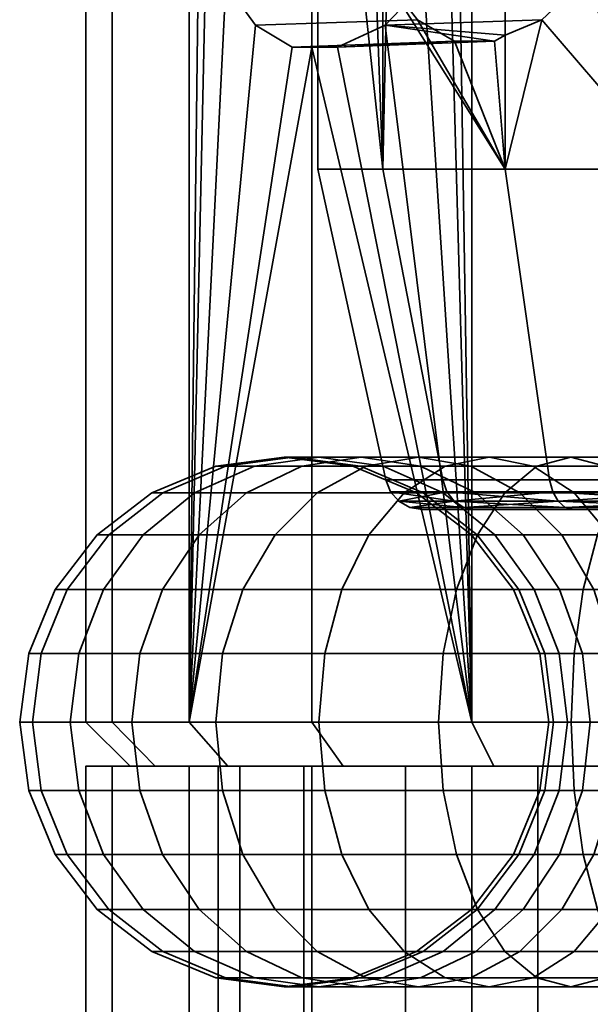
# Model space of a CAD drawing. Units: millimetres. Extents: x -19 to 19, y 0 to 1000.
# Drawn here: x -19 to -6, y 955 to 977 of the extents above; entities that cross this region are included whole.
import ezdxf

# ---------------------------------------------------------------- set-up
doc = ezdxf.new("R2010")
doc.units = ezdxf.units.MM
doc.layers.add('1', color=4, linetype='Continuous', lineweight=35)
doc.layers.add('t180-4', color=4, linetype='Continuous', lineweight=35)

msp = doc.modelspace()

# ---------------------------------------------------------------- meshes
at = {"layer": '1'}
mesh = msp.add_polyface(dxfattribs=at)
corners = [(-12.213, 961.5, -14.555), (-14.555, 961.5, -12.213), (-14.398, 963.053, -12.082), (-12.082, 963.053, -14.398), (-13.939, 964.5, -11.696), (-11.696, 964.5, -13.939), (-13.209, 965.743, -11.083), (-11.083, 965.743, -13.209), (-16.454, 961.5, -9.5), (-16.277, 963.053, -9.398), (-15.758, 964.5, -9.098), (-14.933, 965.743, -8.621), (-13.856, 966.696, -8), (-12.257, 966.696, -10.285), (-12.603, 967.296, -7.276), (-11.148, 967.296, -9.354), (-17.854, 961.5, -6.498), (-17.662, 963.053, -6.428), (-17.099, 964.5, -6.223), (-16.203, 965.743, -5.897), (-15.035, 966.696, -5.472), (-13.675, 967.296, -4.977), (-12.216, 967.5, -4.446), (-11.258, 967.5, -6.5), (-18.711, 961.5, -3.299), (-18.51, 963.053, -3.264), (-17.92, 964.5, -3.16), (-16.981, 965.743, -2.994), (-15.757, 966.696, -2.778), (-14.332, 967.296, -2.527), (-12.803, 967.5, -2.257), (-19, 961.5), (-18.796, 963.053), (-18.196, 964.5), (-17.243, 965.743), (-16, 966.696), (-14.553, 967.296), (-13, 967.5), (-11.447, 967.296), (-11.273, 967.296, -1.988), (-18.711, 961.5, 3.299), (-18.51, 963.053, 3.264), (-17.92, 964.5, 3.16), (-16.981, 965.743, 2.994), (-15.757, 966.696, 2.778), (-14.332, 967.296, 2.527), (-12.803, 967.5, 2.257), (-11.273, 967.296, 1.988), (-17.854, 961.5, 6.498), (-17.662, 963.053, 6.428), (-17.099, 964.5, 6.223), (-16.203, 965.743, 5.897), (-15.035, 966.696, 5.472), (-13.675, 967.296, 4.977), (-12.216, 967.5, 4.446), (-16.454, 961.5, 9.5), (-16.277, 963.053, 9.398), (-15.758, 964.5, 9.098), (-14.933, 965.743, 8.621), (-13.856, 966.696, 8), (-12.603, 967.296, 7.276), (-11.258, 967.5, 6.5), (-14.555, 961.5, 12.213), (-14.398, 963.053, 12.082), (-13.939, 964.5, 11.696), (-13.209, 965.743, 11.083), (-12.257, 966.696, 10.285), (-11.148, 967.296, 9.354), (-12.213, 961.5, 14.555), (-12.082, 963.053, 14.398), (-11.696, 964.5, 13.939), (-11.083, 965.743, 13.209)]
mesh.append_faces([[corners[k] for k in face] for face in [(0, 1, 2, 3), (3, 2, 4, 5), (5, 4, 6, 7), (1, 8, 9, 2), (2, 9, 10, 4), (4, 10, 11, 6), (6, 11, 12, 13), (13, 12, 14, 15), (8, 16, 17, 9), (9, 17, 18, 10), (10, 18, 19, 11), (11, 19, 20, 12), (12, 20, 21, 14), (14, 21, 22, 23), (16, 24, 25, 17), (17, 25, 26, 18), (18, 26, 27, 19), (19, 27, 28, 20), (20, 28, 29, 21), (21, 29, 30, 22), (24, 31, 32, 25), (25, 32, 33, 26), (26, 33, 34, 27), (27, 34, 35, 28), (28, 35, 36, 29), (29, 36, 37, 30), (30, 37, 38, 39), (31, 40, 41, 32), (32, 41, 42, 33), (33, 42, 43, 34), (34, 43, 44, 35), (35, 44, 45, 36), (36, 45, 46, 37), (37, 46, 47, 38), (40, 48, 49, 41), (41, 49, 50, 42), (42, 50, 51, 43), (43, 51, 52, 44), (44, 52, 53, 45), (45, 53, 54, 46), (48, 55, 56, 49), (49, 56, 57, 50), (50, 57, 58, 51), (51, 58, 59, 52), (52, 59, 60, 53), (53, 60, 61, 54), (55, 62, 63, 56), (56, 63, 64, 57), (57, 64, 65, 58), (58, 65, 66, 59), (59, 66, 67, 60), (62, 68, 69, 63), (63, 69, 70, 64), (64, 70, 71, 65)]])
mesh = msp.add_polyface(dxfattribs=at)
corners = [(-6.498, 961.5, -17.854), (-9.5, 961.5, -16.454), (-9.398, 963.053, -16.277), (-6.428, 963.053, -17.662), (-9.098, 964.5, -15.758), (-6.223, 964.5, -17.099), (-12.213, 961.5, -14.555), (-12.082, 963.053, -14.398), (-11.696, 964.5, -13.939), (-11.083, 965.743, -13.209), (-8.621, 965.743, -14.933), (-10.285, 966.696, -12.257), (-8, 966.696, -13.856), (-9.354, 967.296, -11.148), (-7.276, 967.296, -12.603), (-8.356, 967.5, -9.959), (-6.5, 967.5, -11.258), (-13.209, 965.743, -11.083), (-12.257, 966.696, -10.285), (-11.148, 967.296, -9.354), (-9.959, 967.5, -8.356), (-8.769, 967.296, -7.358), (-7.358, 967.296, -8.769), (-7.66, 966.696, -6.428), (-6.428, 966.696, -7.66), (-12.603, 967.296, -7.276), (-11.258, 967.5, -6.5), (-9.913, 967.296, -5.724), (-8.66, 966.696, -5), (-7.584, 965.743, -4.379), (-6.709, 965.743, -5.629), (-12.216, 967.5, -4.446), (-10.757, 967.296, -3.915), (-9.397, 966.696, -3.42), (-8.229, 965.743, -2.995), (-12.803, 967.5, -2.257), (-11.273, 967.296, -1.988), (-9.848, 966.696, -1.736), (-8.624, 965.743, -1.521), (-7.685, 964.5, -1.355), (-7.333, 964.5, -2.669), (-11.447, 967.296), (-10, 966.696), (-8.757, 965.743), (-7.804, 964.5), (-11.273, 967.296, 1.988), (-9.848, 966.696, 1.736), (-8.624, 965.743, 1.521), (-7.685, 964.5, 1.355), (-12.803, 967.5, 2.257), (-12.216, 967.5, 4.446), (-10.757, 967.296, 3.915), (-9.397, 966.696, 3.42), (-8.229, 965.743, 2.995), (-7.333, 964.5, 2.669), (-11.258, 967.5, 6.5), (-9.913, 967.296, 5.724), (-8.66, 966.696, 5), (-7.584, 965.743, 4.379), (-12.603, 967.296, 7.276), (-11.148, 967.296, 9.354), (-9.959, 967.5, 8.356), (-8.769, 967.296, 7.358), (-7.66, 966.696, 6.428), (-6.709, 965.743, 5.629), (-13.209, 965.743, 11.083), (-11.083, 965.743, 13.209), (-10.285, 966.696, 12.257), (-12.257, 966.696, 10.285), (-9.354, 967.296, 11.148), (-8.356, 967.5, 9.959), (-7.358, 967.296, 8.769), (-6.428, 966.696, 7.66), (-12.213, 961.5, 14.555), (-9.5, 961.5, 16.454), (-9.398, 963.053, 16.277), (-12.082, 963.053, 14.398), (-9.098, 964.5, 15.758), (-11.696, 964.5, 13.939), (-8.621, 965.743, 14.933), (-8, 966.696, 13.856), (-7.276, 967.296, 12.603), (-6.5, 967.5, 11.258), (-6.498, 961.5, 17.854), (-6.428, 963.053, 17.662), (-6.223, 964.5, 17.099)]
mesh.append_faces([[corners[k] for k in face] for face in [(0, 1, 2, 3), (3, 2, 4, 5), (1, 6, 7, 2), (2, 7, 8, 4), (4, 8, 9, 10), (10, 9, 11, 12), (12, 11, 13, 14), (14, 13, 15, 16), (9, 17, 18, 11), (11, 18, 19, 13), (13, 19, 20, 15), (15, 20, 21, 22), (22, 21, 23, 24), (19, 25, 26, 20), (20, 26, 27, 21), (21, 27, 28, 23), (23, 28, 29, 30), (26, 31, 32, 27), (27, 32, 33, 28), (28, 33, 34, 29), (31, 35, 36, 32), (32, 36, 37, 33), (33, 37, 38, 34), (34, 38, 39, 40), (36, 41, 42, 37), (37, 42, 43, 38), (38, 43, 44, 39), (41, 45, 46, 42), (42, 46, 47, 43), (43, 47, 48, 44), (49, 50, 51, 45), (45, 51, 52, 46), (46, 52, 53, 47), (47, 53, 54, 48), (50, 55, 56, 51), (51, 56, 57, 52), (52, 57, 58, 53), (59, 60, 61, 55), (55, 61, 62, 56), (56, 62, 63, 57), (57, 63, 64, 58), (65, 66, 67, 68), (68, 67, 69, 60), (60, 69, 70, 61), (61, 70, 71, 62), (62, 71, 72, 63), (73, 74, 75, 76), (76, 75, 77, 78), (78, 77, 79, 66), (66, 79, 80, 67), (67, 80, 81, 69), (69, 81, 82, 70), (74, 83, 84, 75), (75, 84, 85, 77)]])
mesh = msp.add_polyface(dxfattribs=at)
corners = [(-3.299, 961.5, -18.711), (-6.498, 961.5, -17.854), (-6.428, 963.053, -17.662), (-3.264, 963.053, -18.51), (-6.223, 964.5, -17.099), (-3.16, 964.5, -17.92), (-5.897, 965.743, -16.203), (-2.994, 965.743, -16.981), (-9.098, 964.5, -15.758), (-8.621, 965.743, -14.933), (-8, 966.696, -13.856), (-5.472, 966.696, -15.035), (-7.276, 967.296, -12.603), (-4.977, 967.296, -13.675), (-6.5, 967.5, -11.258), (-4.446, 967.5, -12.216), (-5.724, 967.296, -9.913), (-3.915, 967.296, -10.757), (-5, 966.696, -8.66), (-3.42, 966.696, -9.397), (-8.356, 967.5, -9.959), (-7.358, 967.296, -8.769), (-6.428, 966.696, -7.66), (-5.629, 965.743, -6.709), (-4.379, 965.743, -7.584), (-5.016, 964.5, -5.978), (-3.902, 964.5, -6.758), (-7.66, 966.696, -6.428), (-6.709, 965.743, -5.629), (-5.978, 964.5, -5.016), (-5.519, 963.053, -4.631), (-4.631, 963.053, -5.519), (-5.362, 961.5, -4.5), (-4.5, 961.5, -5.362), (-7.584, 965.743, -4.379), (-6.758, 964.5, -3.902), (-6.239, 963.053, -3.602), (-6.062, 961.5, -3.5), (-8.229, 965.743, -2.995), (-7.333, 964.5, -2.669), (-6.77, 963.053, -2.464), (-6.578, 961.5, -2.394), (-7.685, 964.5, -1.355), (-7.095, 963.053, -1.251), (-6.894, 961.5, -1.216), (-7.804, 964.5), (-7.204, 963.053), (-7, 961.5), (-7.685, 964.5, 1.355), (-7.095, 963.053, 1.251), (-6.894, 961.5, 1.216), (-7.333, 964.5, 2.669), (-6.77, 963.053, 2.464), (-6.578, 961.5, 2.394), (-8.229, 965.743, 2.995), (-7.584, 965.743, 4.379), (-6.758, 964.5, 3.902), (-6.239, 963.053, 3.602), (-6.062, 961.5, 3.5), (-6.709, 965.743, 5.629), (-5.978, 964.5, 5.016), (-5.519, 963.053, 4.631), (-5.362, 961.5, 4.5), (-7.66, 966.696, 6.428), (-6.428, 966.696, 7.66), (-5.629, 965.743, 6.709), (-5.016, 964.5, 5.978), (-4.631, 963.053, 5.519), (-4.5, 961.5, 5.362), (-8.356, 967.5, 9.959), (-6.5, 967.5, 11.258), (-5.724, 967.296, 9.913), (-7.358, 967.296, 8.769), (-5, 966.696, 8.66), (-4.379, 965.743, 7.584), (-3.902, 964.5, 6.758), (-9.098, 964.5, 15.758), (-6.223, 964.5, 17.099), (-5.897, 965.743, 16.203), (-8.621, 965.743, 14.933), (-5.472, 966.696, 15.035), (-8, 966.696, 13.856), (-4.977, 967.296, 13.675), (-7.276, 967.296, 12.603), (-4.446, 967.5, 12.216), (-3.915, 967.296, 10.757), (-3.42, 966.696, 9.397), (-6.498, 961.5, 17.854), (-3.299, 961.5, 18.711), (-3.264, 963.053, 18.51), (-6.428, 963.053, 17.662), (-3.16, 964.5, 17.92), (-2.994, 965.743, 16.981)]
mesh.append_faces([[corners[k] for k in face] for face in [(0, 1, 2, 3), (3, 2, 4, 5), (5, 4, 6, 7), (4, 8, 9, 6), (6, 9, 10, 11), (11, 10, 12, 13), (13, 12, 14, 15), (15, 14, 16, 17), (17, 16, 18, 19), (14, 20, 21, 16), (16, 21, 22, 18), (18, 22, 23, 24), (24, 23, 25, 26), (22, 27, 28, 23), (23, 28, 29, 25), (25, 29, 30, 31), (31, 30, 32, 33), (28, 34, 35, 29), (29, 35, 36, 30), (30, 36, 37, 32), (34, 38, 39, 35), (35, 39, 40, 36), (36, 40, 41, 37), (39, 42, 43, 40), (40, 43, 44, 41), (42, 45, 46, 43), (43, 46, 47, 44), (45, 48, 49, 46), (46, 49, 50, 47), (48, 51, 52, 49), (49, 52, 53, 50), (54, 55, 56, 51), (51, 56, 57, 52), (52, 57, 58, 53), (55, 59, 60, 56), (56, 60, 61, 57), (57, 61, 62, 58), (63, 64, 65, 59), (59, 65, 66, 60), (60, 66, 67, 61), (61, 67, 68, 62), (69, 70, 71, 72), (72, 71, 73, 64), (64, 73, 74, 65), (65, 74, 75, 66), (76, 77, 78, 79), (79, 78, 80, 81), (81, 80, 82, 83), (83, 82, 84, 70), (70, 84, 85, 71), (71, 85, 86, 73), (87, 88, 89, 90), (90, 89, 91, 77), (77, 91, 92, 78)]])
mesh = msp.add_polyface(dxfattribs=at)
corners = [(-11.083, 957.257, -13.209), (-13.209, 957.257, -11.083), (-13.939, 958.5, -11.696), (-11.696, 958.5, -13.939), (-14.398, 959.947, -12.082), (-12.082, 959.947, -14.398), (-14.555, 961.5, -12.213), (-12.213, 961.5, -14.555), (-11.148, 955.704, -9.354), (-12.603, 955.704, -7.276), (-13.856, 956.304, -8), (-12.257, 956.304, -10.285), (-14.933, 957.257, -8.621), (-15.758, 958.5, -9.098), (-16.277, 959.947, -9.398), (-16.454, 961.5, -9.5), (-11.258, 955.5, -6.5), (-12.216, 955.5, -4.446), (-13.675, 955.704, -4.977), (-15.035, 956.304, -5.472), (-16.203, 957.257, -5.897), (-17.099, 958.5, -6.223), (-17.662, 959.947, -6.428), (-17.854, 961.5, -6.498), (-12.803, 955.5, -2.257), (-14.332, 955.704, -2.527), (-15.757, 956.304, -2.778), (-16.981, 957.257, -2.994), (-17.92, 958.5, -3.16), (-18.51, 959.947, -3.264), (-18.711, 961.5, -3.299), (-11.273, 955.704, -1.988), (-11.447, 955.704), (-13, 955.5), (-14.553, 955.704), (-16, 956.304), (-17.243, 957.257), (-18.196, 958.5), (-18.796, 959.947), (-19, 961.5), (-11.273, 955.704, 1.988), (-12.803, 955.5, 2.257), (-14.332, 955.704, 2.527), (-15.757, 956.304, 2.778), (-16.981, 957.257, 2.994), (-17.92, 958.5, 3.16), (-18.51, 959.947, 3.264), (-18.711, 961.5, 3.299), (-12.216, 955.5, 4.446), (-13.675, 955.704, 4.977), (-15.035, 956.304, 5.472), (-16.203, 957.257, 5.897), (-17.099, 958.5, 6.223), (-17.662, 959.947, 6.428), (-17.854, 961.5, 6.498), (-11.258, 955.5, 6.5), (-12.603, 955.704, 7.276), (-13.856, 956.304, 8), (-14.933, 957.257, 8.621), (-15.758, 958.5, 9.098), (-16.277, 959.947, 9.398), (-16.454, 961.5, 9.5), (-11.148, 955.704, 9.354), (-12.257, 956.304, 10.285), (-13.209, 957.257, 11.083), (-13.939, 958.5, 11.696), (-14.398, 959.947, 12.082), (-14.555, 961.5, 12.213), (-11.083, 957.257, 13.209), (-11.696, 958.5, 13.939), (-12.082, 959.947, 14.398), (-12.213, 961.5, 14.555)]
mesh.append_faces([[corners[k] for k in face] for face in [(0, 1, 2, 3), (3, 2, 4, 5), (5, 4, 6, 7), (8, 9, 10, 11), (11, 10, 12, 1), (1, 12, 13, 2), (2, 13, 14, 4), (4, 14, 15, 6), (16, 17, 18, 9), (9, 18, 19, 10), (10, 19, 20, 12), (12, 20, 21, 13), (13, 21, 22, 14), (14, 22, 23, 15), (17, 24, 25, 18), (18, 25, 26, 19), (19, 26, 27, 20), (20, 27, 28, 21), (21, 28, 29, 22), (22, 29, 30, 23), (31, 32, 33, 24), (24, 33, 34, 25), (25, 34, 35, 26), (26, 35, 36, 27), (27, 36, 37, 28), (28, 37, 38, 29), (29, 38, 39, 30), (32, 40, 41, 33), (33, 41, 42, 34), (34, 42, 43, 35), (35, 43, 44, 36), (36, 44, 45, 37), (37, 45, 46, 38), (38, 46, 47, 39), (41, 48, 49, 42), (42, 49, 50, 43), (43, 50, 51, 44), (44, 51, 52, 45), (45, 52, 53, 46), (46, 53, 54, 47), (48, 55, 56, 49), (49, 56, 57, 50), (50, 57, 58, 51), (51, 58, 59, 52), (52, 59, 60, 53), (53, 60, 61, 54), (56, 62, 63, 57), (57, 63, 64, 58), (58, 64, 65, 59), (59, 65, 66, 60), (60, 66, 67, 61), (64, 68, 69, 65), (65, 69, 70, 66), (66, 70, 71, 67)]])
mesh = msp.add_polyface(dxfattribs=at)
corners = [(-6.223, 958.5, -17.099), (-9.098, 958.5, -15.758), (-9.398, 959.947, -16.277), (-6.428, 959.947, -17.662), (-9.5, 961.5, -16.454), (-6.498, 961.5, -17.854), (-6.5, 955.5, -11.258), (-8.356, 955.5, -9.959), (-9.354, 955.704, -11.148), (-7.276, 955.704, -12.603), (-10.285, 956.304, -12.257), (-8, 956.304, -13.856), (-11.083, 957.257, -13.209), (-8.621, 957.257, -14.933), (-11.696, 958.5, -13.939), (-12.082, 959.947, -14.398), (-12.213, 961.5, -14.555), (-6.428, 956.304, -7.66), (-7.66, 956.304, -6.428), (-8.769, 955.704, -7.358), (-7.358, 955.704, -8.769), (-9.959, 955.5, -8.356), (-11.148, 955.704, -9.354), (-12.257, 956.304, -10.285), (-13.209, 957.257, -11.083), (-6.709, 957.257, -5.629), (-7.584, 957.257, -4.379), (-8.66, 956.304, -5), (-9.913, 955.704, -5.724), (-11.258, 955.5, -6.5), (-12.603, 955.704, -7.276), (-8.229, 957.257, -2.995), (-9.397, 956.304, -3.42), (-10.757, 955.704, -3.915), (-12.216, 955.5, -4.446), (-7.333, 958.5, -2.669), (-7.685, 958.5, -1.355), (-8.624, 957.257, -1.521), (-9.848, 956.304, -1.736), (-11.273, 955.704, -1.988), (-12.803, 955.5, -2.257), (-7.804, 958.5), (-8.757, 957.257), (-10, 956.304), (-11.447, 955.704), (-7.685, 958.5, 1.355), (-8.624, 957.257, 1.521), (-9.848, 956.304, 1.736), (-11.273, 955.704, 1.988), (-7.333, 958.5, 2.669), (-8.229, 957.257, 2.995), (-9.397, 956.304, 3.42), (-10.757, 955.704, 3.915), (-12.216, 955.5, 4.446), (-12.803, 955.5, 2.257), (-7.584, 957.257, 4.379), (-8.66, 956.304, 5), (-9.913, 955.704, 5.724), (-11.258, 955.5, 6.5), (-6.709, 957.257, 5.629), (-7.66, 956.304, 6.428), (-8.769, 955.704, 7.358), (-9.959, 955.5, 8.356), (-11.148, 955.704, 9.354), (-12.603, 955.704, 7.276), (-6.428, 956.304, 7.66), (-7.358, 955.704, 8.769), (-8.356, 955.5, 9.959), (-9.354, 955.704, 11.148), (-10.285, 956.304, 12.257), (-12.257, 956.304, 10.285), (-11.083, 957.257, 13.209), (-13.209, 957.257, 11.083), (-6.5, 955.5, 11.258), (-7.276, 955.704, 12.603), (-8, 956.304, 13.856), (-8.621, 957.257, 14.933), (-9.098, 958.5, 15.758), (-11.696, 958.5, 13.939), (-9.398, 959.947, 16.277), (-12.082, 959.947, 14.398), (-9.5, 961.5, 16.454), (-12.213, 961.5, 14.555), (-6.223, 958.5, 17.099), (-6.428, 959.947, 17.662), (-6.498, 961.5, 17.854)]
mesh.append_faces([[corners[k] for k in face] for face in [(0, 1, 2, 3), (3, 2, 4, 5), (6, 7, 8, 9), (9, 8, 10, 11), (11, 10, 12, 13), (13, 12, 14, 1), (1, 14, 15, 2), (2, 15, 16, 4), (17, 18, 19, 20), (20, 19, 21, 7), (7, 21, 22, 8), (8, 22, 23, 10), (10, 23, 24, 12), (25, 26, 27, 18), (18, 27, 28, 19), (19, 28, 29, 21), (21, 29, 30, 22), (26, 31, 32, 27), (27, 32, 33, 28), (28, 33, 34, 29), (35, 36, 37, 31), (31, 37, 38, 32), (32, 38, 39, 33), (33, 39, 40, 34), (36, 41, 42, 37), (37, 42, 43, 38), (38, 43, 44, 39), (41, 45, 46, 42), (42, 46, 47, 43), (43, 47, 48, 44), (45, 49, 50, 46), (46, 50, 51, 47), (47, 51, 52, 48), (48, 52, 53, 54), (50, 55, 56, 51), (51, 56, 57, 52), (52, 57, 58, 53), (55, 59, 60, 56), (56, 60, 61, 57), (57, 61, 62, 58), (58, 62, 63, 64), (60, 65, 66, 61), (61, 66, 67, 62), (62, 67, 68, 63), (63, 68, 69, 70), (70, 69, 71, 72), (67, 73, 74, 68), (68, 74, 75, 69), (69, 75, 76, 71), (71, 76, 77, 78), (78, 77, 79, 80), (80, 79, 81, 82), (77, 83, 84, 79), (79, 84, 85, 81)]])
mesh = msp.add_polyface(dxfattribs=at)
corners = [(-2.994, 957.257, -16.981), (-5.897, 957.257, -16.203), (-6.223, 958.5, -17.099), (-3.16, 958.5, -17.92), (-6.428, 959.947, -17.662), (-3.264, 959.947, -18.51), (-6.498, 961.5, -17.854), (-3.299, 961.5, -18.711), (-3.42, 956.304, -9.397), (-5, 956.304, -8.66), (-5.724, 955.704, -9.913), (-3.915, 955.704, -10.757), (-6.5, 955.5, -11.258), (-4.446, 955.5, -12.216), (-7.276, 955.704, -12.603), (-4.977, 955.704, -13.675), (-8, 956.304, -13.856), (-5.472, 956.304, -15.035), (-8.621, 957.257, -14.933), (-9.098, 958.5, -15.758), (-3.902, 958.5, -6.758), (-5.016, 958.5, -5.978), (-5.629, 957.257, -6.709), (-4.379, 957.257, -7.584), (-6.428, 956.304, -7.66), (-7.358, 955.704, -8.769), (-8.356, 955.5, -9.959), (-4.5, 961.5, -5.362), (-5.362, 961.5, -4.5), (-5.519, 959.947, -4.631), (-4.631, 959.947, -5.519), (-5.978, 958.5, -5.016), (-6.709, 957.257, -5.629), (-7.66, 956.304, -6.428), (-6.062, 961.5, -3.5), (-6.239, 959.947, -3.602), (-6.758, 958.5, -3.902), (-7.584, 957.257, -4.379), (-6.578, 961.5, -2.394), (-6.77, 959.947, -2.464), (-7.333, 958.5, -2.669), (-8.229, 957.257, -2.995), (-6.894, 961.5, -1.216), (-7.095, 959.947, -1.251), (-7.685, 958.5, -1.355), (-7, 961.5), (-7.204, 959.947), (-7.804, 958.5), (-6.894, 961.5, 1.216), (-7.095, 959.947, 1.251), (-7.685, 958.5, 1.355), (-6.578, 961.5, 2.394), (-6.77, 959.947, 2.464), (-7.333, 958.5, 2.669), (-6.062, 961.5, 3.5), (-6.239, 959.947, 3.602), (-6.758, 958.5, 3.902), (-7.584, 957.257, 4.379), (-8.229, 957.257, 2.995), (-5.362, 961.5, 4.5), (-5.519, 959.947, 4.631), (-5.978, 958.5, 5.016), (-6.709, 957.257, 5.629), (-4.5, 961.5, 5.362), (-4.631, 959.947, 5.519), (-5.016, 958.5, 5.978), (-5.629, 957.257, 6.709), (-6.428, 956.304, 7.66), (-7.66, 956.304, 6.428), (-3.902, 958.5, 6.758), (-4.379, 957.257, 7.584), (-5, 956.304, 8.66), (-5.724, 955.704, 9.913), (-7.358, 955.704, 8.769), (-6.5, 955.5, 11.258), (-8.356, 955.5, 9.959), (-3.42, 956.304, 9.397), (-3.915, 955.704, 10.757), (-4.446, 955.5, 12.216), (-4.977, 955.704, 13.675), (-7.276, 955.704, 12.603), (-5.472, 956.304, 15.035), (-8, 956.304, 13.856), (-5.897, 957.257, 16.203), (-8.621, 957.257, 14.933), (-6.223, 958.5, 17.099), (-9.098, 958.5, 15.758), (-2.994, 957.257, 16.981), (-3.16, 958.5, 17.92), (-3.264, 959.947, 18.51), (-6.428, 959.947, 17.662), (-3.299, 961.5, 18.711), (-6.498, 961.5, 17.854)]
mesh.append_faces([[corners[k] for k in face] for face in [(0, 1, 2, 3), (3, 2, 4, 5), (5, 4, 6, 7), (8, 9, 10, 11), (11, 10, 12, 13), (13, 12, 14, 15), (15, 14, 16, 17), (17, 16, 18, 1), (1, 18, 19, 2), (20, 21, 22, 23), (23, 22, 24, 9), (9, 24, 25, 10), (10, 25, 26, 12), (27, 28, 29, 30), (30, 29, 31, 21), (21, 31, 32, 22), (22, 32, 33, 24), (28, 34, 35, 29), (29, 35, 36, 31), (31, 36, 37, 32), (34, 38, 39, 35), (35, 39, 40, 36), (36, 40, 41, 37), (38, 42, 43, 39), (39, 43, 44, 40), (42, 45, 46, 43), (43, 46, 47, 44), (45, 48, 49, 46), (46, 49, 50, 47), (48, 51, 52, 49), (49, 52, 53, 50), (51, 54, 55, 52), (52, 55, 56, 53), (53, 56, 57, 58), (54, 59, 60, 55), (55, 60, 61, 56), (56, 61, 62, 57), (59, 63, 64, 60), (60, 64, 65, 61), (61, 65, 66, 62), (62, 66, 67, 68), (65, 69, 70, 66), (66, 70, 71, 67), (67, 71, 72, 73), (73, 72, 74, 75), (71, 76, 77, 72), (72, 77, 78, 74), (74, 78, 79, 80), (80, 79, 81, 82), (82, 81, 83, 84), (84, 83, 85, 86), (83, 87, 88, 85), (85, 88, 89, 90), (90, 89, 91, 92)]])
at = {"layer": 't180-4'}
mesh = msp.add_polyface(dxfattribs=at)
corners = [(-15.155, 989.25, 8.75), (-15.155, 961.5, 8.75), (-14.92, 980.886, 9.056), (-14.767, 982.304, 9.256), (-12.374, 976.788, 12.374), (-12.818, 976.79, 11.797), (-13.65, 977.288, 10.712), (-14.326, 978.218, 9.831), (-14.767, 979.467, 9.256), (-8.75, 961.5, 15.155), (-10.712, 977.288, 13.65), (-11.797, 976.79, 12.818), (-8.75, 989.25, -15.155), (-8.75, 961.5, -15.155), (-12.374, 961.5, -12.374), (-12.374, 989.25, -12.374), (-15.155, 961.5, -8.75), (-15.155, 989.25, -8.75), (-16.904, 961.5, -4.529), (-16.904, 989.25, -4.529), (-17.5, 961.5), (-17.5, 989.25), (-16.904, 961.5, 4.529), (-16.904, 989.25, 4.529), (-12.24, 987.743, 2.158), (-10.763, 983.215, 6.214), (-10.97, 982.255, 5.648), (-11.06, 980.886, 5.401), (-10.97, 979.516, 5.648), (-10.763, 974.029, 6.214), (-12.24, 974.029, 2.158), (-10.763, 978.556, 6.214), (-10.671, 978.307, 6.325), (-10.763, 987.743, 6.214), (-10.671, 983.464, 6.325), (-12.818, 984.981, 11.797), (-8.237, 984.845, 9.225), (-11.797, 984.981, 12.818), (-12.374, 984.984, 12.374), (-13.65, 984.483, 10.712), (-9.983, 984.362, 7.144), (-9.138, 984.842, 8.151), (-14.326, 983.553, 9.831), (-9.983, 977.409, 7.144), (-9.138, 976.929, 8.151), (-10.763, 987.743, -6.214), (-12.24, 987.743, -2.158), (-12.24, 974.029, -2.158), (-10.763, 974.029, -6.214), (-10.698, 966.985, -1.886), (-9.408, 966.985, -5.432), (-10.698, 966.985, 1.886), (-9.408, 966.985, 5.432)]
mesh.append_faces([[corners[k] for k in face] for face in [(12, 13, 14, 15), (15, 14, 16, 17), (17, 16, 18, 19), (19, 18, 20, 21), (21, 20, 22, 23), (23, 22, 1, 0), (39, 40, 41, 35), (42, 34, 40, 39), (2, 27, 26, 3), (8, 28, 27, 2), (6, 43, 32, 7), (5, 44, 43, 6), (45, 46, 47, 48), (46, 24, 30, 47), (48, 47, 49, 50), (47, 30, 51, 49), (30, 29, 52, 51)]])
mesh.append_faces([[corners[k] for k in face] for face in [(24, 29, 30), (29, 28, 31), (32, 29, 31), (33, 34, 25), (35, 37, 38), (3, 34, 42), (7, 28, 8), (11, 5, 4)]], dxfattribs={"vtx0": -1})
mesh.append_faces([[corners[k] for k in face] for face in [(24, 28, 29)]], dxfattribs={"vtx0": -1, "vtx1": -1, "vtx2": -1})
mesh.append_faces([[corners[k] for k in face] for face in [(0, 2, 3), (1, 4, 5), (1, 5, 6), (1, 6, 7), (1, 7, 8), (1, 8, 2), (9, 10, 11), (9, 11, 4), (24, 25, 26), (24, 26, 27), (24, 27, 28), (35, 36, 37), (3, 25, 34), (7, 31, 28), (11, 44, 5)]], dxfattribs={"vtx0": -1, "vtx2": -1})
mesh.append_faces([[corners[k] for k in face] for face in [(0, 1, 2)]], dxfattribs={"vtx1": -1, "vtx2": -1})
mesh.append_faces([[corners[k] for k in face] for face in [(3, 26, 25), (7, 32, 31)]], dxfattribs={"vtx2": -1})
mesh = msp.add_polyface(dxfattribs=at)
corners = [(-8.75, 961.5, 15.155), (-8.75, 989.25, 15.155), (-9.056, 980.886, 14.92), (-9.256, 979.467, 14.767), (-9.831, 978.218, 14.326), (-10.712, 977.288, 13.65), (-9.256, 982.304, 14.767), (0, 989.25, -17.5), (0, 961.5, -17.5), (-4.529, 961.5, -16.904), (-4.529, 989.25, -16.904), (-8.75, 961.5, -15.155), (-8.75, 989.25, -15.155), (-4.529, 961.5, 16.904), (-4.529, 989.25, 16.904), (0, 961.5, 17.5), (0, 989.25, 17.5), (-7.989, 974.029, 9.521), (-10.763, 974.029, 6.214), (-10.671, 978.307, 6.325), (-9.983, 977.409, 7.144), (-9.138, 976.929, 8.151), (-8.237, 976.926, 9.225), (-7.989, 977.065, 9.521), (-4.251, 987.743, 11.679), (-4.251, 974.029, 11.679), (-5.373, 980.886, 11.031), (-5.588, 982.255, 10.907), (-6.208, 983.461, 10.549), (-7.16, 977.409, 9.999), (-6.208, 978.31, 10.549), (-5.588, 979.517, 10.907), (-9.831, 983.553, 14.326), (-10.712, 984.483, 13.65), (-7.16, 984.363, 9.999), (-11.797, 984.981, 12.818), (-8.237, 984.845, 9.225), (-7.989, 984.706, 9.521), (-12.818, 984.981, 11.797), (-9.138, 984.842, 8.151), (-11.797, 976.79, 12.818), (0, 987.743, -12.429), (-4.251, 987.743, -11.679), (-4.251, 974.029, -11.679), (0, 974.029, -12.429), (-7.989, 987.743, -9.521), (-7.989, 974.029, -9.521), (-10.763, 987.743, -6.214), (-10.763, 974.029, -6.214), (0, 987.743, 12.429), (0, 974.029, 12.429), (-9.408, 966.985, -5.432), (-6.983, 966.985, -8.322), (-6.983, 966.985, 8.322), (-9.408, 966.985, 5.432), (-3.716, 966.985, 10.208), (0, 966.985, 10.863)]
mesh.append_faces([[corners[k] for k in face] for face in [(7, 8, 9, 10), (10, 9, 11, 12), (1, 0, 13, 14), (14, 13, 15, 16), (6, 27, 26, 2), (32, 28, 27, 6), (33, 34, 28, 32), (4, 30, 29, 5), (3, 31, 30, 4), (2, 26, 31, 3), (41, 42, 43, 44), (42, 45, 46, 43), (45, 47, 48, 46), (24, 49, 50, 25), (46, 48, 51, 52), (18, 17, 53, 54), (17, 25, 55, 53), (25, 50, 56, 55)]])
mesh.append_faces([[corners[k] for k in face] for face in [(17, 22, 23), (29, 17, 23), (35, 34, 33), (5, 22, 40)]], dxfattribs={"vtx0": -1})
mesh.append_faces([[corners[k] for k in face] for face in [(0, 2, 3), (0, 3, 4), (0, 4, 5), (1, 6, 2), (17, 19, 20), (17, 20, 21), (17, 21, 22), (24, 26, 27), (24, 27, 28), (25, 29, 30), (25, 30, 31), (25, 31, 26), (35, 37, 34), (5, 23, 22)]], dxfattribs={"vtx0": -1, "vtx2": -1})
mesh.append_faces([[corners[k] for k in face] for face in [(0, 1, 2), (17, 18, 19), (24, 25, 26), (25, 17, 29)]], dxfattribs={"vtx1": -1, "vtx2": -1})
mesh.append_faces([[corners[k] for k in face] for face in [(35, 36, 37), (38, 39, 36), (40, 22, 21), (5, 29, 23)]], dxfattribs={"vtx2": -1})
mesh = msp.add_polyface(dxfattribs=at)
corners = [(-15.155, 961.5, 8.75), (-12.374, 961.5, 12.374), (-12.374, 976.788, 12.374), (-8.75, 961.5, 15.155), (4.268, 960.5, -15.929), (-14.282, 960.5, 8.246), (-15.929, 960.5, 4.268), (-16.491, 960.5), (-15.929, 960.5, -4.268), (-14.282, 960.5, -8.246), (-11.661, 960.5, 11.661), (-8.246, 960.5, 14.282), (-16.904, 961.5, 4.529), (-17.5, 961.5), (-16.904, 961.5, -4.529), (-15.155, 961.5, -8.75), (-12.374, 961.5, -12.374), (-11.661, 960.5, -11.661), (-8.75, 961.5, -15.155), (-8.246, 960.5, -14.282), (-6.445, 966.314, 7.681), (-8.683, 966.314, 5.013), (-8.93, 966.363, 5.155), (-6.628, 966.363, 7.899), (-6.913, 966.719, 8.238), (-9.314, 966.719, 5.377), (-9.408, 966.985, 5.432), (-6.983, 966.985, 8.322), (-9.874, 966.314, 1.741), (-10.154, 966.363, 1.79), (-10.591, 966.719, 1.867), (-10.698, 966.985, 1.886), (-9.874, 966.314, -1.741), (-10.154, 966.363, -1.79), (-10.591, 966.719, -1.867), (-10.698, 966.985, -1.886), (-8.683, 966.314, -5.013), (-8.93, 966.363, -5.155), (-9.314, 966.719, -5.377), (-9.408, 966.985, -5.432), (-6.445, 966.314, -7.681), (-6.628, 966.363, -7.899), (-6.913, 966.719, -8.238), (-6.983, 966.985, -8.322), (-9.148, 966.503, 5.282), (-6.79, 966.503, 8.092), (-10.403, 966.503, 1.834), (-10.403, 966.503, -1.834), (-9.148, 966.503, -5.282), (-6.79, 966.503, -8.092)]
mesh.append_faces([[corners[k] for k in face] for face in [(3, 1, 10, 11), (1, 0, 5, 10), (0, 12, 6, 5), (12, 13, 7, 6), (13, 14, 8, 7), (14, 15, 9, 8), (15, 16, 17, 9), (16, 18, 19, 17), (20, 21, 22, 23), (24, 25, 26, 27), (21, 28, 29, 22), (25, 30, 31, 26), (28, 32, 33, 29), (30, 34, 35, 31), (32, 36, 37, 33), (34, 38, 39, 35), (36, 40, 41, 37), (38, 42, 43, 39)]])
mesh.append_faces([[corners[k] for k in face] for face in [(3, 2, 1), (23, 44, 45), (45, 25, 24), (22, 46, 44), (44, 30, 25), (29, 47, 46), (46, 34, 30), (33, 48, 47), (47, 38, 34), (37, 49, 48), (48, 42, 38)]], dxfattribs={"vtx0": -1})
mesh.append_faces([[corners[k] for k in face] for face in [(4, 5, 6), (4, 6, 7), (4, 7, 8), (4, 8, 9)]], dxfattribs={"vtx0": -1, "vtx2": -1})
mesh.append_faces([[corners[k] for k in face] for face in [(0, 1, 2), (23, 22, 44), (45, 44, 25), (22, 29, 46), (44, 46, 30), (29, 33, 47), (46, 47, 34), (33, 37, 48), (47, 48, 38), (37, 41, 49), (48, 49, 42)]], dxfattribs={"vtx2": -1})
mesh = msp.add_polyface(dxfattribs=at)
corners = [(4.268, 960.5, -15.929), (-4.268, 960.5, 15.929), (-8.246, 960.5, 14.282), (-11.661, 960.5, 11.661), (-14.282, 960.5, 8.246), (-14.282, 960.5, -8.246), (-11.661, 960.5, -11.661), (-8.246, 960.5, -14.282), (-4.268, 960.5, -15.929), (-4.529, 961.5, -16.904), (0, 961.5, -17.5), (0, 960.5, -16.491), (0, 961.5, 17.5), (-4.529, 961.5, 16.904), (0, 960.5, 16.491), (-8.75, 961.5, 15.155), (-8.75, 961.5, -15.155), (0, 974.029, -12.429), (-4.251, 974.029, -11.679), (-3.716, 966.985, -10.208), (0, 966.985, -10.863), (-7.989, 974.029, -9.521), (-6.983, 966.985, -8.322), (3.429, 966.314, 9.422), (0, 966.314, -10.027), (-3.429, 966.314, -9.422), (-6.445, 966.314, -7.681), (-8.683, 966.314, -5.013), (-9.874, 966.314, -1.741), (-9.874, 966.314, 1.741), (-8.683, 966.314, 5.013), (-6.445, 966.314, 7.681), (-3.429, 966.314, 9.422), (0, 966.314, 10.027), (-3.527, 966.363, 9.689), (0, 966.363, 10.311), (0, 966.719, 10.754), (-3.678, 966.719, 10.106), (-3.716, 966.985, 10.208), (0, 966.985, 10.863), (-6.628, 966.363, 7.899), (-6.913, 966.719, 8.238), (-6.983, 966.985, 8.322), (-3.527, 966.363, -9.689), (-6.628, 966.363, -7.899), (-6.913, 966.719, -8.238), (-3.678, 966.719, -10.106), (0, 966.363, -10.311), (0, 966.719, -10.754), (-3.613, 966.503, 9.926), (0, 966.503, 10.563), (-6.79, 966.503, 8.092), (-3.613, 966.503, -9.926), (-6.79, 966.503, -8.092), (0, 966.503, -10.563)]
mesh.append_faces([[corners[k] for k in face] for face in [(9, 10, 11, 8), (12, 13, 1, 14), (13, 15, 2, 1), (16, 9, 8, 7), (17, 18, 19, 20), (18, 21, 22, 19), (33, 32, 34, 35), (36, 37, 38, 39), (32, 31, 40, 34), (37, 41, 42, 38), (26, 25, 43, 44), (45, 46, 19, 22), (25, 24, 47, 43), (46, 48, 20, 19)]])
mesh.append_faces([[corners[k] for k in face] for face in [(35, 49, 50), (50, 37, 36), (34, 51, 49), (49, 41, 37), (44, 52, 53), (53, 46, 45), (43, 54, 52), (52, 48, 46)]], dxfattribs={"vtx0": -1})
mesh.append_faces([[corners[k] for k in face] for face in [(0, 1, 2), (0, 2, 3), (0, 3, 4), (0, 5, 6), (0, 6, 7), (0, 7, 8), (23, 24, 25), (23, 25, 26), (23, 26, 27), (23, 27, 28), (23, 28, 29), (23, 29, 30), (23, 30, 31), (23, 31, 32)]], dxfattribs={"vtx0": -1, "vtx2": -1})
mesh.append_faces([[corners[k] for k in face] for face in [(35, 34, 49), (50, 49, 37), (34, 40, 51), (49, 51, 41), (44, 43, 52), (53, 52, 46), (43, 47, 54), (52, 54, 48)]], dxfattribs={"vtx2": -1})
mesh = msp.add_polyface(dxfattribs=at)
corners = [(0, 40, -14.5), (0, 960.5, -14.5), (0, 960.5, -17.5), (0, 40, -17.5), (-3.753, 40, -14.006), (-3.753, 960.5, -14.006), (-4.529, 960.5, -16.904), (-4.529, 40, -16.904), (-7.25, 40, -12.557), (-7.25, 960.5, -12.557), (-8.75, 960.5, -15.155), (-8.75, 40, -15.155), (-10.253, 40, -10.253), (-10.253, 960.5, -10.253), (-12.374, 960.5, -12.374), (-12.374, 40, -12.374), (-12.557, 40, -7.25), (-12.557, 960.5, -7.25), (-15.155, 960.5, -8.75), (-15.155, 40, -8.75), (-14.006, 40, -3.753), (-14.006, 960.5, -3.753), (-16.904, 960.5, -4.529), (-16.904, 40, -4.529), (-14.5, 40), (-14.5, 960.5), (-17.5, 960.5), (-17.5, 40), (-14.006, 40, 3.753), (-14.006, 960.5, 3.753), (-16.904, 960.5, 4.529), (-16.904, 40, 4.529), (-12.557, 40, 7.25), (-12.557, 960.5, 7.25), (-15.155, 960.5, 8.75), (-15.155, 40, 8.75), (-10.253, 40, 10.253), (-10.253, 960.5, 10.253), (-12.374, 960.5, 12.374), (-12.374, 40, 12.374), (-7.25, 40, 12.557), (-7.25, 960.5, 12.557), (-8.75, 960.5, 15.155), (-8.75, 40, 15.155), (-3.753, 40, 14.006), (-3.753, 960.5, 14.006), (-4.529, 960.5, 16.904), (-4.529, 40, 16.904), (0, 40, 14.5), (0, 960.5, 14.5), (0, 960.5, 17.5), (0, 40, 17.5), (3.753, 40, 14.006), (3.753, 960.5, 14.006), (4.529, 960.5, 16.904), (4.529, 40, 16.904), (7.25, 40, 12.557), (7.25, 960.5, 12.557), (8.75, 960.5, 15.155), (8.75, 40, 15.155), (10.253, 40, 10.253), (10.253, 960.5, 10.253), (12.374, 960.5, 12.374), (12.374, 40, 12.374), (12.557, 40, 7.25), (12.557, 960.5, 7.25), (15.155, 960.5, 8.75), (15.155, 40, 8.75), (14.006, 40, 3.753), (14.006, 960.5, 3.753), (16.904, 960.5, 4.529), (16.904, 40, 4.529), (14.5, 40), (14.5, 960.5), (17.5, 960.5), (17.5, 40), (14.006, 40, -3.753), (14.006, 960.5, -3.753), (16.904, 960.5, -4.529), (16.904, 40, -4.529), (12.557, 40, -7.25), (12.557, 960.5, -7.25), (15.155, 960.5, -8.75), (15.155, 40, -8.75), (10.253, 40, -10.253), (10.253, 960.5, -10.253), (12.374, 960.5, -12.374), (12.374, 40, -12.374), (7.25, 40, -12.557), (7.25, 960.5, -12.557), (8.75, 960.5, -15.155), (8.75, 40, -15.155), (3.753, 40, -14.006), (3.753, 960.5, -14.006), (4.529, 960.5, -16.904), (4.529, 40, -16.904)]
mesh.append_faces([[corners[k] for k in face] for face in [(1, 5, 4, 0), (2, 6, 5, 1), (3, 7, 6, 2), (0, 4, 7, 3), (5, 9, 8, 4), (6, 10, 9, 5), (7, 11, 10, 6), (4, 8, 11, 7), (9, 13, 12, 8), (10, 14, 13, 9), (11, 15, 14, 10), (8, 12, 15, 11), (13, 17, 16, 12), (14, 18, 17, 13), (15, 19, 18, 14), (12, 16, 19, 15), (17, 21, 20, 16), (18, 22, 21, 17), (19, 23, 22, 18), (16, 20, 23, 19), (21, 25, 24, 20), (22, 26, 25, 21), (23, 27, 26, 22), (20, 24, 27, 23), (25, 29, 28, 24), (26, 30, 29, 25), (27, 31, 30, 26), (24, 28, 31, 27), (29, 33, 32, 28), (30, 34, 33, 29), (31, 35, 34, 30), (28, 32, 35, 31), (33, 37, 36, 32), (34, 38, 37, 33), (35, 39, 38, 34), (32, 36, 39, 35), (37, 41, 40, 36), (38, 42, 41, 37), (39, 43, 42, 38), (36, 40, 43, 39), (41, 45, 44, 40), (42, 46, 45, 41), (43, 47, 46, 42), (40, 44, 47, 43), (45, 49, 48, 44), (46, 50, 49, 45), (47, 51, 50, 46), (44, 48, 51, 47), (49, 53, 52, 48), (50, 54, 53, 49), (51, 55, 54, 50), (48, 52, 55, 51), (53, 57, 56, 52), (54, 58, 57, 53), (55, 59, 58, 54), (52, 56, 59, 55), (57, 61, 60, 56), (58, 62, 61, 57), (59, 63, 62, 58), (56, 60, 63, 59), (61, 65, 64, 60), (62, 66, 65, 61), (63, 67, 66, 62), (60, 64, 67, 63), (65, 69, 68, 64), (66, 70, 69, 65), (67, 71, 70, 66), (64, 68, 71, 67), (69, 73, 72, 68), (70, 74, 73, 69), (71, 75, 74, 70), (68, 72, 75, 71), (73, 77, 76, 72), (74, 78, 77, 73), (75, 79, 78, 74), (72, 76, 79, 75), (77, 81, 80, 76), (78, 82, 81, 77), (79, 83, 82, 78), (76, 80, 83, 79), (81, 85, 84, 80), (82, 86, 85, 81), (83, 87, 86, 82), (80, 84, 87, 83), (85, 89, 88, 84), (86, 90, 89, 85), (87, 91, 90, 86), (84, 88, 91, 87), (89, 93, 92, 88), (90, 94, 93, 89), (91, 95, 94, 90), (88, 92, 95, 91), (93, 1, 0, 92), (94, 2, 1, 93), (95, 3, 2, 94), (92, 0, 3, 95)]])

doc.saveas('drawing.dxf')
